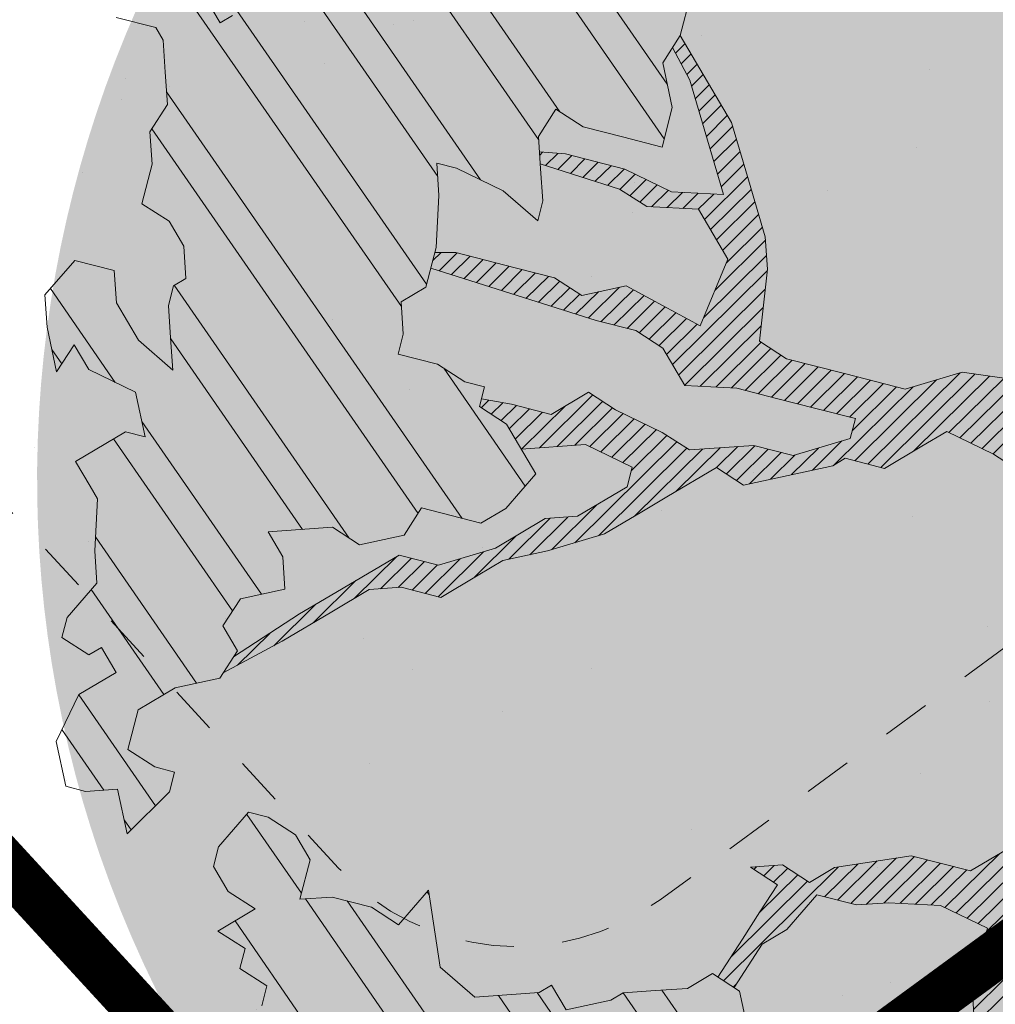
# Model space of a CAD drawing. Units: metres. Extents: x 1408917 to 1409331, y 5218507 to 5218669.
# Drawn here: x 1408960 to 1408962, y 5218644 to 5218646 of the extents above; entities that cross this region are included whole.
import ezdxf

# ---------------------------------------------------------------- set-up
doc = ezdxf.new("R2010")
doc.units = ezdxf.units.M
doc.header["$LTSCALE"] = 2
doc.linetypes.add('CACHE', pattern=[0.375, 0.25, -0.125])
doc.layers.get('0').update_dxf_attribs({"lineweight": 9})
for name, color, linetype, lineweight in [('Compo-arbre', 3, 'Continuous', 9), ('Compo-hachures-herbe', 76, 'Continuous', 35), ('Compo-végétation-hachures-Haie-graminé', 50, 'Continuous', 35), ('Projet-EP-noue', 140, 'Continuous', 9)]:
    doc.layers.add(name, color=color, linetype=linetype, lineweight=lineweight)
doc.layers.add('Compo-arbre-ombre', color=7, linetype='Continuous', lineweight=9, transparency=0.8)
pattern_1 = [(12.61470176485069, (-3966682.664472349, -3665046.544497928), (-0.003466999174631576, 0.01549178949389334), [])]
pattern_2 = [(92.61470176485068, (0, 0), (-0.1427262524124008, -0.006517859872048448), []), (92.61470176485068, (0.04540281712473018, 0.04974805891631159), (-0.1427262524124008, -0.006517859872048448), [])]

# ---------------------------------------------------------------- blocks, each defined once
blk = doc.blocks.new('Arbre2-2016')
at = {"layer": 'Compo-arbre'}
h = blk.add_hatch(dxfattribs=at)
h.set_pattern_fill('ANSI32', color=92, scale=0.015, angle=47.61470176485069, style=0)
h.set_pattern_definition(pattern_2)
edge = h.paths.add_edge_path()
edge.add_line((1.338077866166827, -0.2646649280674183), (1.398191920641807, -0.2463006538042691))
edge.add_line((1.398191920641807, -0.2463006538042691), (1.41859671728173, -0.2269692378346235))
edge.add_line((1.41859671728173, -0.2269692378346235), (1.419700468410269, -0.1872616985807554))
edge.add_line((1.419700468410269, -0.1872616985807554), (1.400941994143182, -0.1471100874356353))
edge.add_line((1.400941994084974, -0.1471100874356353), (1.460507829077073, -0.1485608865501717))
edge.add_line((1.460507829135281, -0.1485608865501717), (1.441749354635363, -0.1084092752886363))
edge.add_line((1.441749354635363, -0.1084092752886363), (1.462154151275286, -0.0890778593189907))
edge.add_line((1.462154151275286, -0.0890778593189907), (1.443401324664705, -0.04888666344288595))
edge.add_line((1.443401324722913, -0.04888666344288595), (1.463806121886705, -0.02955524668743692))
edge.add_line((1.463806121886705, -0.02955524668743692), (1.464905889108309, 0.01015051493357078))
edge.add_line((1.464905889108309, 0.01015051496267461), (1.504609584793911, 0.009145737026642564))
edge.add_line((1.504609584793911, 0.009145736997538734), (1.523917943050151, -0.01115299300238348))
edge.add_line((1.523917943050151, -0.01115299297327965), (1.543224636974742, -0.03148953085712947))
edge.add_line((1.543224636974742, -0.0314895308862333), (1.563621552646623, -0.01215972022566802))
edge.add_line((1.563621552646623, -0.01215972022566802), (1.58512620259728, 0.04687940665223778))
edge.add_line((1.585126202655488, 0.04687940665223778), (1.6049827803364, 0.04639575003000118))
edge.add_line((1.6049827803364, 0.04639575005910501), (1.624831562672739, 0.04591243662923716))
edge.add_line((1.624831562672739, 0.04591243662923716), (1.625929665620902, 0.08558039036631726))
edge.add_line((1.625929665562694, 0.08558039033721343), (1.626477885045574, 0.1053954637148991))
edge.add_line((1.626477885045574, 0.1053954637148991), (1.667289143355561, 0.144096104207506))
edge.add_line((1.667289143355561, 0.144096104207506), (1.628129855598786, 0.1649180763464528))
edge.add_line((1.628129855598786, 0.1649180763464528), (1.629227958314118, 0.2045860301999483))
edge.add_line((1.629227958314118, 0.2045860302290521), (1.62977784230327, 0.22443891137425))
edge.add_line((1.62977784230327, 0.22443891137425), (1.650728625114539, 0.2636233801434855))
edge.add_line((1.650728625114539, 0.2636233801434855), (1.651830711736807, 0.3032931116298414))
edge.add_line((1.651830711736807, 0.3032931116298414), (1.652928814684969, 0.3429610653669215))
edge.add_line((1.652928814626762, 0.3429610653669215), (1.613223454609511, 0.3439280354190259))
edge.add_line((1.613223454667718, 0.3439280353899221), (1.592272671623618, 0.3047435667371019))
edge.add_line((1.592272671623618, 0.3047435667662057), (1.57296597787365, 0.3250801045336402))
edge.add_line((1.57296597787365, 0.3250801045045364), (1.53381050161272, 0.3458999558182541))
edge.add_line((1.53381050161272, 0.3458999558473579), (1.534912588234988, 0.3855696873337138))
edge.add_line((1.534912588234988, 0.3855696873337138), (1.536010691183151, 0.4252376410707939))
edge.add_line((1.536010691183151, 0.4252376410707939), (1.537108793898483, 0.4649055949242893))
edge.add_line((1.537108793898483, 0.4649055949242893), (1.51780599773349, 0.4852419611537471))
edge.add_line((1.51780599773349, 0.4852419611537471), (1.499055404434444, 0.5253951776079475))
edge.add_line((1.499055404434444, 0.5253951776079475), (1.500153507848268, 0.565063132130831))
edge.add_line((1.500153507848268, 0.5650631321017272), (1.54040708682453, 0.583911234641505))
edge.add_line((1.54040708682453, 0.583911234641505), (1.560259766745844, 0.5834277496736604))
edge.add_line((1.560259766745844, 0.5834277497027642), (1.600515010228378, 0.6023136600100543))
edge.add_line((1.600515010228378, 0.6023136600100543), (1.601063229711258, 0.6221287333877399))
edge.add_line((1.60106322965305, 0.6221287333877399), (1.58285853643622, 0.6821330533542778))
edge.add_line((1.58285853643622, 0.6821330533542778), (1.542605043025219, 0.6632868993159491))
edge.add_line((1.542605043083427, 0.6632868993159491), (1.521654173950196, 0.6241004813758764))
edge.add_line((1.521654173950196, 0.6241004813758764), (1.483600784486157, 0.6845900640595346))
edge.add_line((1.483600784544365, 0.6845900640595346), (1.46319432339817, 0.6652208403223767))
edge.add_line((1.463194323339962, 0.6652208403223767), (1.442797321578951, 0.6458890803745589))
edge.add_line((1.442797321578951, 0.6458890803745589), (1.422392524939028, 0.6265576644049133))
edge.add_line((1.422392524939028, 0.6265576644049133), (1.401986063268964, 0.607188439881952))
edge.add_line((1.401986063268964, 0.607188439881952), (1.361732484292702, 0.5883403373421743))
edge.add_line((1.361732484292702, 0.5883403373421743), (1.322027124275451, 0.5893073073942787))
edge.add_line((1.322027124275451, 0.5893073073651749), (1.30272043035086, 0.6096438452490247))
edge.add_line((1.30272043035086, 0.6096438452781285), (1.324228978119322, 0.6686828005016423))
edge.add_line((1.324228978119322, 0.6686828005016423), (1.344625979880334, 0.6880145604494601))
edge.add_line((1.344625979880334, 0.6880145604494601), (1.384887268694115, 0.70686037129542))
edge.add_line((1.384887268635907, 0.70686037129542), (1.365580660451201, 0.7271988575643036))
edge.add_line((1.365580660509409, 0.7271988575643036), (1.325875300317534, 0.7281658277328233))
edge.add_line((1.325875300317534, 0.7281658277328233), (1.307120723635421, 0.7683172673399667))
edge.add_line((1.307120723635421, 0.7683172673399667), (1.307674505384171, 0.7881699768307726))
edge.add_line((1.307674505384171, 0.7881699768307726), (1.288919979575553, 0.8283225851604357))
edge.add_line((1.288919979575553, 0.8283225851604357), (1.290568000971803, 0.8878441999380584))
edge.add_line((1.290568000971803, 0.8878441999380584), (1.329727374817708, 0.867024177086364))
edge.add_line((1.329727374817708, 0.867024177086364), (1.389837497015947, 0.8853878431085604))
edge.add_line((1.389837496957739, 0.8853878431085604), (1.410784416701176, 0.9245732633111174))
edge.add_line((1.410784416701176, 0.9245732633111174), (1.411332601666913, 0.9443875567934583))
edge.add_line((1.411332601666913, 0.9443875567643545), (1.372181057682724, 0.9652080163190249))
edge.add_line((1.372181057740931, 0.9652080163481287), (1.352878295569212, 0.9855451616871278))
edge.add_line((1.352878295569212, 0.9855451616871278), (1.353980313681063, 1.025213334168598))
edge.add_line((1.353980313681063, 1.025213334168598), (1.33357769819861, 1.005842768599337))
edge.add_line((1.333577698256818, 1.005842768570233), (1.313172935610169, 0.9865121317101284))
edge.add_line((1.313172935551961, 0.9865121317392322), (1.272923271273726, 0.9676642471580408))
edge.add_line((1.272923271273726, 0.9676642471580408), (1.272369438651481, 0.9478103689447153))
edge.add_line((1.272369438651481, 0.9478103689156114), (1.213363032366146, 0.9691534615825503))
edge.add_line((1.213363032366146, 0.9691534616116542), (1.193506455150896, 0.9696371190196942))
edge.add_line((1.193506455150896, 0.9696371190196942), (1.174751912462057, 1.009789337736379))
edge.add_line((1.174751912462057, 1.009789337736379), (1.175853930108246, 1.049457509432045))
edge.add_line((1.175853930108246, 1.049457509432045), (1.215563187885095, 1.048490367725549))
edge.add_line((1.215563187885095, 1.048490367725549), (1.236512254850936, 1.087635859218949))
edge.add_line((1.236512254850936, 1.087635859189845), (1.197360727805176, 1.108456708357494))
edge.add_line((1.197360727805176, 1.108456708386598), (1.197910645787601, 1.128310368641337))
edge.add_line((1.197910645729394, 1.128310368641337), (1.179156069047281, 1.16846180824848))
edge.add_line((1.179156069047281, 1.16846180824848), (1.140000644416546, 1.189282828954106))
edge.add_line((1.140000644416546, 1.189282828954106), (1.139450709088237, 1.169428778300585))
edge.add_line((1.139450709030029, 1.169428778271481), (1.11904594638338, 1.150098141411377))
edge.add_line((1.11904594638338, 1.150098141440481), (1.079340586889998, 1.151065112278388))
edge.add_line((1.079340586889998, 1.151065112249285), (1.059485725054515, 1.151587746147356))
edge.add_line((1.059485725054515, 1.15158774617646), (1.020882365570401, 1.192222498427668))
edge.add_line((1.020882365570401, 1.192222498398564), (0.9806249232934761, 1.173375347408523))
edge.add_line((0.9806249232934761, 1.173375347437627), (0.9602201430099058, 1.154044320295156))
edge.add_line((0.9602201430099058, 1.154044320295156), (0.9414656008449356, 1.194196539797645))
edge.add_line((0.9414656008449356, 1.194196539797645), (0.9629723982508267, 1.253195737849978))
edge.add_line((0.9629723982508267, 1.253195737849978), (1.002127822881562, 1.232374717144353))
edge.add_line((1.002127822881562, 1.232374717115249), (1.003779758743008, 1.291896549967873))
edge.add_line((1.003779758743008, 1.291896549996977), (1.024738337655549, 1.331080676243232))
edge.add_line((1.024738337655549, 1.331080676243232), (0.9850290798787, 1.332047817949729))
edge.add_line((0.9850290798787, 1.332047817949729), (0.9657302329288768, 1.352385182033117))
edge.add_line((0.9657302329288768, 1.352385182033117), (0.9464218570939238, 1.372683521750673))
edge.add_line((0.9464218570939238, 1.372683521750673), (0.9254688925431083, 1.33353820179525))
edge.add_line((0.9254688925431083, 1.33353820179525), (0.9249228547997745, 1.313683979603752))
edge.add_line((0.9249228547997745, 1.313683979603752), (0.8846575997159789, 1.294836781407298))
edge.add_line((0.8846575997159789, 1.294836781407298), (0.865358735885934, 1.315173755877709))
edge.add_line((0.865358735885934, 1.315173755877709), (0.82619939585868, 1.33599455795536))
edge.add_line((0.8261993958004723, 1.33599455795536), (0.8273014139123234, 1.375662730436829))
edge.add_line((0.8273014139123234, 1.375662730436829), (0.8879636364728185, 1.413840908569341))
edge.add_line((0.8879636364728185, 1.413840908540237), (0.8692168891867595, 1.453992784064553))
edge.add_line((0.8692168891867595, 1.453992784064553), (0.8295054496703642, 1.454999074584862))
edge.add_line((0.8295054496703642, 1.454999074613966), (0.8289516339283409, 1.435145586013618))
edge.add_line((0.8289516339283409, 1.435145586013618), (0.7892479729345041, 1.43615114372858))
edge.add_line((0.7892479729345041, 1.43615114372858), (0.7688415112644407, 1.416781919205619))
edge.add_line((0.7688415112644407, 1.416781919205619), (0.7484367146245177, 1.397450503235973))
edge.add_line((0.74843671456631, 1.397450503235973), (0.728031917402518, 1.378119086480524))
edge.add_line((0.728031917402518, 1.378119086480524), (0.6877744751255932, 1.359271935490483))
edge.add_line((0.6877744751255932, 1.359271935490483), (0.6287585749961409, 1.380576784472737))
edge.add_line((0.6287585749961409, 1.380576784472737), (0.6293106577796834, 1.400390906300686))
edge.add_line((0.6293106577796834, 1.400390906300686), (0.6304126927717562, 1.440059468395134))
edge.add_line((0.6304126927717562, 1.440059468395134), (0.6706740326336558, 1.458906447847198))
edge.add_line((0.6706740326336558, 1.458906447847198), (0.6910805287626545, 1.478276452265504))
edge.add_line((0.6910805288208621, 1.478276452265504), (0.6717760678585591, 1.498575009825231))
edge.add_line((0.6717760678585591, 1.498575009825231), (0.6530232070800821, 1.53876542670821))
edge.add_line((0.6530232070800821, 1.53876542670821), (0.6133139493032331, 1.539732568414706))
edge.add_line((0.6133139492450255, 1.539732568414706), (0.5741585076758611, 1.560553199507353))
edge.add_line((0.5741585076758611, 1.560553199507353), (0.5537498126942637, 1.541221954406296))
edge.add_line((0.5537498127524714, 1.541221954406296), (0.5333433516062769, 1.521852730669139))
edge.add_line((0.5333433516062769, 1.521852730669139), (0.4941839777603718, 1.542672753520833))
edge.add_line((0.4941839777603718, 1.542672753520833), (0.453926534959578, 1.523825601744988))
edge.add_line((0.453926534959578, 1.523825601744988), (0.4147633149260628, 1.544646965642983))
edge.add_line((0.4147633149260628, 1.544646965642983), (0.3949106350047487, 1.545130450610827))
edge.add_line((0.3949106350047487, 1.545130450610827), (0.3761577737024027, 1.585320866708003))
edge.add_line((0.3761577737024027, 1.585320866708003), (0.3767098738900359, 1.605135378934733))
edge.add_line((0.3767098738900359, 1.605135378934733), (0.3778118915362256, 1.6448035506304))
edge.add_line((0.377811891478018, 1.6448035506304), (0.3386564497342306, 1.665624181839462))
edge.add_line((0.3386564497342306, 1.665624181839462), (0.2989393965546014, 1.666591666738327))
edge.add_line((0.2989393965546014, 1.666591666738327), (0.2994932122966247, 1.686445155338674))
edge.add_line((0.2994932122966247, 1.686445155338674), (0.2603377876658897, 1.7072661760443))
edge.add_line((0.260337787607682, 1.7072661760443), (0.2410310936830911, 1.72760271392815))
edge.add_line((0.2410310936830911, 1.72760271392815), (0.2195186997270184, 1.668565099750936))
edge.add_line((0.2195186997270184, 1.668565099750936), (0.1996638210113133, 1.669087344036029))
edge.add_line((0.1996638210113133, 1.669087344065133), (0.1809131761402796, 1.709239391127426))
edge.add_line((0.1809131761402796, 1.709239391098322), (0.1417499558739337, 1.730060755112731))
edge.add_line((0.1417499558739337, 1.730060755141835), (0.1224471592432792, 1.75039712058549))
edge.add_line((0.1224471592432792, 1.75039712058549), (0.1207874453831437, 1.690876021324016))
edge.add_line((0.1207874453831437, 1.690876021324016), (0.1009347654618296, 1.69135950629186))
edge.add_line((0.1009347654618296, 1.69135950629186), (0.06232534388266231, 1.732033969410054))
edge.add_line((0.06232534388266231, 1.732033969410054), (0.04246876620175044, 1.732517626032291))
edge.add_line((0.04246876614354278, 1.732517626032291), (0.04191495057614247, 1.712664137315528))
edge.add_line((0.04191495063435013, 1.712664137315528), (0.02150625565275277, 1.693332892214471))
edge.add_line((0.02150625565275277, 1.693332892214471), (0.001093697603323562, 1.674002598546735))
edge.add_line((0.001093697603323562, 1.674002598546735), (-0.07777878026524832, 1.695791104151226))
edge.add_line((-0.07777878026524832, 1.695791104151226), (-0.07832699922425945, 1.675976031559344))
edge.add_line((-0.07832699922425945, 1.675976031559344), (-0.05958196801645954, 1.635785178875608))
edge.add_line((-0.05958196801645954, 1.635785178875608), (-0.06013405056717147, 1.615971056931244))
edge.add_line((-0.06013405062537913, 1.615971056931244), (-0.09929337359778856, 1.636792248505458))
edge.add_line((-0.0992933735395809, 1.636792248505458), (-0.1390104262535488, 1.637759734190126))
edge.add_line((-0.1390104262535488, 1.637759734190126), (-0.1792795967338634, 1.618912317365698))
edge.add_line((-0.1792795966756557, 1.618912317394802), (-0.2189949333113645, 1.619918780238891))
edge.add_line((-0.2189949333113645, 1.619918780238891), (-0.1605250195278813, 1.578760878573462))
edge.add_line((-0.1605250195278813, 1.578760878573462), (-0.1412222747602527, 1.558423342835681))
edge.add_line((-0.1412222747602527, 1.558423342806577), (-0.1026150521500995, 1.517787639122048))
edge.add_line((-0.1026150522083071, 1.517787639151152), (-0.0816447460819063, 1.556972029660187))
edge.add_line((-0.0816447460819063, 1.556972029631083), (-0.04137950811116298, 1.575818838330974))
edge.add_line((-0.04137950811116298, 1.575818838330974), (-0.002220134090634929, 1.554998815362865))
edge.add_line((-0.002220134090634929, 1.554998815362865), (0.01818852567532758, 1.574329279899189))
edge.add_line((0.01818852567532758, 1.574329279899189), (0.0590076140798601, 1.613030356978356))
edge.add_line((0.05900761413806777, 1.613030356978356), (0.07942017218749697, 1.632360650646092))
edge.add_line((0.07942017218749697, 1.632360650646092), (0.1185794944614145, 1.61153945840249))
edge.add_line((0.1185794944614145, 1.61153945840249), (0.1367802555761273, 1.551534530078584))
edge.add_line((0.1367802555761273, 1.551534530078584), (0.1764934111707817, 1.550567216717695))
edge.add_line((0.1764934111707817, 1.550567216717695), (0.1974559216615717, 1.589751950535515))
edge.add_line((0.1974559216615717, 1.589751950535515), (0.2178645819514031, 1.609082415857642))
edge.add_line((0.2178645819514031, 1.609082415857642), (0.2570239043999436, 1.588261223497625))
edge.add_line((0.2570239043999436, 1.588261223468521), (0.2559180061072084, 1.54859361292381))
edge.add_line((0.2559180061072084, 1.548593612952914), (0.2344034128328758, 1.489594757307145))
edge.add_line((0.2344034127746681, 1.489594757307145), (0.2531562395598712, 1.449403561314625))
edge.add_line((0.2531562396180789, 1.449403561314625), (0.2934176139971214, 1.468251320662034))
edge.add_line((0.2934176139389137, 1.468251320662034), (0.3325808510854813, 1.447430346260603))
edge.add_line((0.3325808510854813, 1.447430346231499), (0.3314788334392915, 1.407762174535833))
edge.add_line((0.3314788334974992, 1.407762174535833), (0.2906575980451862, 1.369101026049407))
edge.add_line((0.2906575980451862, 1.369101026078511), (0.3287187830866287, 1.308611100086068))
edge.add_line((0.3287187830866287, 1.308611100086068), (0.347467746105508, 1.268420854857482))
edge.add_line((0.347467746105508, 1.268420854828378), (0.3458136283298927, 1.208938170905981))
edge.add_line((0.3458136283298927, 1.208938170935085), (0.3049945403910215, 1.17023709464172))
edge.add_line((0.3049945403910215, 1.17023709464172), (0.3441539144115495, 1.149417071673611))
edge.add_line((0.3441539144115495, 1.149417071673611), (0.4020677793743062, 1.088443660713324))
edge.add_line((0.4020677793743062, 1.088443660713324), (0.4605337955728146, 1.047285930585872))
edge.add_line((0.4605337955728146, 1.047285930556768), (0.4985950320116217, 0.9867971740726489))
edge.add_line((0.4985950320116217, 0.9867971741017527), (0.4588796777971993, 0.987803246663475))
edge.add_line((0.4588796777971993, 0.987803246663475), (0.3976519291028353, 0.9297717042621798))
edge.add_line((0.3976519291028353, 0.9297717042621798), (0.437367283782919, 0.928765632486261))
edge.add_line((0.4373672838411267, 0.928765632486261), (0.4759784037452164, 0.8881297563615362))
edge.add_line((0.4759784036870087, 0.8881297563615362), (0.514031827842814, 0.8276409534568074))
edge.add_line((0.514031827842814, 0.8276409534568074), (0.5537471306598718, 0.8266337113867621))
edge.add_line((0.5537471306598718, 0.8266337113576583), (0.5520930128842565, 0.7671510274352613))
edge.add_line((0.5520930128842565, 0.7671510274643651), (0.6116610817117589, 0.7656622497137278))
edge.add_line((0.6116610816535513, 0.7656622496846239), (0.630411760517859, 0.7255109817318726))
edge.add_line((0.6304117605760666, 0.7255109817609764), (0.6293096739537987, 0.6858412502746205))
edge.add_line((0.6293096739537987, 0.6858412502455167), (0.6695749466163079, 0.7046888387243371))
edge.add_line((0.6695749466163079, 0.7046888387243371), (0.7098363211699734, 0.7235365979553308))
edge.add_line((0.7098363211699734, 0.7235365979553308), (0.7285908983759555, 0.6833851591339908))
edge.add_line((0.7285908983759555, 0.6833851591339908), (0.727487147247416, 0.6436776198801226))
edge.add_line((0.727487147247416, 0.6436776198801226), (0.7065302333068075, 0.6045313021871834))
edge.add_line((0.7065302333650152, 0.6045313021871834), (0.7258369272896061, 0.5841947643033336))
edge.add_line((0.7258369272896061, 0.5841947643033336), (0.7649924033177058, 0.5633749131060313))
edge.add_line((0.7649924033177058, 0.5633749131060313), (0.8052575901239152, 0.5822205521811838))
edge.add_line((0.8052575901239152, 0.5822205521811838), (0.8449707450200776, 0.5812532381509072))
edge.add_line((0.8449707450200776, 0.5812532381509072), (0.9039866965468946, 0.5599495586769763))
edge.add_line((0.9039866965468946, 0.5599495586769763), (0.9436942039611722, 0.5589426597992997))
edge.add_line((0.9436942039611722, 0.5589426597992997), (0.9828496799892719, 0.5381228086019973))
edge.add_line((0.9828496800474795, 0.5381228086019973), (0.9613467806340168, 0.4791234387788563))
edge.add_line((0.9613467806340168, 0.4791234387788563), (0.9409364212043556, 0.4597543859102871))
edge.add_line((0.940936421146148, 0.4597543859102871), (0.939286201188338, 0.400271530333498))
edge.add_line((0.939286201188338, 0.400271530333498), (0.9183275368851582, 0.3610854554693788))
edge.add_line((0.9183275368851582, 0.3610854554693788), (0.8968229723251397, 0.3020482772093374))
edge.add_line((0.8968229722669321, 0.3020482772093374), (0.9155736518297317, 0.2618970099259741))
edge.add_line((0.9155736518879394, 0.2618970099259741), (0.9552850567125688, 0.2608899396267361))
edge.add_line((0.9552850567125688, 0.2608899396267361), (0.9944444307330969, 0.2400699166586264))
edge.add_line((0.9944444307330969, 0.2400699166586264), (1.033605469085273, 0.2192877015744443))
edge.add_line((1.033605469085273, 0.2192877015744443), (1.053460296228991, 0.218764287897443))
edge.add_line((1.053460296228991, 0.218764287897443), (1.112476247988639, 0.1974606083070967))
edge.add_line((1.112476247930431, 0.1974606082779928), (1.111374247397293, 0.1577928260788894))
edge.add_line((1.111374247397293, 0.1577928260788894), (1.131230825078205, 0.1573091694566529))
edge.add_line((1.131230825136413, 0.1573091694857567), (1.170390112893188, 0.1364871973468098))
edge.add_line((1.170390112893188, 0.136487197317706), (1.209549486739093, 0.1156671744660116))
edge.add_line((1.209549486739093, 0.1156671744951154), (1.227750196805687, 0.05566107756510519))
edge.add_line((1.227750196747479, 0.05566107753600136), (1.185292616239281, -0.04252259018778659))
edge.add_line((1.185292616239281, -0.04252259018778659), (1.24540667071426, -0.02415831592463746))
edge.add_line((1.24540667071426, -0.02415831592463746), (1.26415949732484, -0.06434951180074222))
edge.add_line((1.26415949732484, -0.06434951180074222), (1.283463957937897, -0.08464807026268772))
edge.add_line((1.283463957937897, -0.08464807026268772), (1.302770651687865, -0.1049846080301222))
edge.add_line((1.302770651687865, -0.1049846080301222), (1.341929940143132, -0.125806579499681))
edge.add_line((1.341929940143132, -0.125806579499681), (1.30112257941812, -0.1645073915302646))
edge.add_line((1.30112257941812, -0.1645073915302646), (1.300020578419321, -0.2041751745151714))
edge.add_line((1.300020578419321, -0.2041751745151714), (1.318773405029901, -0.2443663703912762))
h = blk.add_hatch(dxfattribs=at)
h.set_pattern_fill('ANSI31', color=44, scale=0.005, angle=-32.38529823514931, style=0)
h.set_pattern_definition(pattern_1)
h.paths.add_polyline_path([(0.727487147247416, 0.6436776198801226), (0.7065302333650152, 0.6045313021871834), (0.7258369272896061, 0.5841947643033336), (0.7308701611910919, 0.5815184801298301), (0.7048744512577514, 0.5450108103808589), (0.681475550154687, 0.523312611459346), (0.644202717914709, 0.506793998950684), (0.6232401553280624, 0.4676080949551533), (0.5620163042768809, 0.4095763810449853), (0.6000814731670516, 0.3490882326562996), (0.6559499016585733, 0.309758332861179), (0.6977068292181912, 0.287109700567612), (0.7363162332186448, 0.2464348471670519), (0.796435850250532, 0.26483675844554), (0.8361512384582284, 0.2638314649933591), (0.9006120166014853, 0.293934709142718), (0.9118220019009868, 0.2699106155026811), (0.7749312856905135, 0.2057995801854986), (0.7936818797462593, 0.165646363236533), (0.7545208402299295, 0.1864285790774147), (0.7357641164418283, 0.2266199462295617), (0.6960548586649793, 0.2275870879360582), (0.597871823745777, 0.2697130828577201), (0.5399539749342921, 0.3306847161851465), (0.4423209095695029, 0.3926655407825592), (0.4632833856013576, 0.4318494946759301), (0.5228570164618986, 0.4303983531839322), (0.5631183910737718, 0.449246112385822), (0.5840808670474189, 0.4884300663082968), (0.6055971246534, 0.5474667298379927), (0.6458584994981038, 0.5663144899712051)])
h = blk.add_hatch(dxfattribs=at)
h.set_pattern_fill('ANSI31', color=44, scale=0.005, angle=-32.38529823514931, style=0)
h.set_pattern_definition(pattern_1)
h.paths.add_polyline_path([(0.4202602445585626, 0.3138116838357519), (0.4803820967646288, 0.3321756156050242), (0.5399539766223143, 0.3306847162433542), (0.4423209101515795, 0.3926655404042094), (0.3833010578383664, 0.4139693933951776), (0.3373976143049049, 0.4614090746739521), (0.3242773131206604, 0.4352734146935973), (0.2829061426310773, 0.3767582164558689), (0.2415333068203154, 0.3182052087626062), (0.2205708307884606, 0.2790212548401314), (0.1604411842855598, 0.2606576666706815), (0.1201702643157887, 0.2417704931989419), (0.07879129912191729, 0.1832556388229705), (0.03852046506665374, 0.1643704147840026), (-0.002854603706396119, 0.1058553874148629), (0.1356096961973208, 0.0825766751198671), (0.1764322454547482, 0.1212764195637419), (0.1979485906050513, 0.1803150347381006), (0.2189149634651812, 0.2194988154345765), (0.2597340168869096, 0.2581991118325959), (0.3391664575757432, 0.2562263328121617), (0.3794372928533676, 0.2751115583063211)])
h = blk.add_hatch(dxfattribs=at)
h.set_pattern_fill('ANSI31', color=44, scale=0.005, angle=-32.38529823514931, style=0)
h.set_pattern_definition(pattern_1)
h.paths.add_polyline_path([(0.3645270289126756, -0.2605822694191602), (0.4434150643502335, -0.2823722410126948), (0.4820244702715399, -0.3230470956938234), (0.5603588054510737, -0.36468782565737), (0.5791171951424303, -0.4048413837032285), (0.617176715386563, -0.4653691162117184), (0.635935191690919, -0.5055207297433526), (0.6955088199321153, -0.5069718728651651), (0.7341221148818704, -0.547646886977077), (0.7652174584655995, -0.5761256814463422), (0.7732853940543691, -0.5684670917859194), (0.7545325671527507, -0.5282758968120334), (0.7556345685007955, -0.4886081129249078), (0.6773042130954536, -0.446965602709156), (0.6392429418484653, -0.3864776270226002), (0.6596494898404899, -0.3671064533579056), (0.7390818464192535, -0.3690811807051659), (0.7782451165113571, -0.3899013742217221), (0.8576753260423402, -0.391836172976241), (0.9365555642144727, -0.4136258012900953), (0.9751649704268175, -0.4543006538757481), (1.034734701956154, -0.455751624935715), (1.094308332816695, -0.4572027664568168), (1.134015934876629, -0.4582077104302016), (1.242298089651854, -0.4564131240646248), (1.266008994236586, -0.4453132197546665), (1.174282848180269, -0.4393223222165261), (1.094856552299575, -0.4373876930791312), (1.035288567698558, -0.4358969659539298), (0.9961236344971667, -0.4151145810780008), (0.9575102452510009, -0.3744415044371863), (0.8979408017913784, -0.372990360937024), (0.8582291058702367, -0.3719834644458615), (0.7992053737835931, -0.3506794457085789), (0.7203251194879385, -0.3288898115448546), (0.6607514908392886, -0.3274386703729988), (0.6210344376596595, -0.3264711854741336), (0.541601996446957, -0.3244984072395027), (0.5228514024494189, -0.2843451914546904), (0.4638276555780294, -0.2630411677406528), (0.4048000068142983, -0.2417369719647695), (0.3849395352737019, -0.2412531461910703), (0.3463301326702322, -0.200578291451734), (0.2867491734069745, -0.1991270180320726), (0.2470295054810094, -0.1981193939160448), (0.2089682307997691, -0.1376314149698601), (0.1902098440770033, -0.0974778565747556), (0.1907636264078292, -0.07762514746229954), (0.1317359797977815, -0.0563209530542963), (0.03358475245488535, -0.076726059591806), (0.08870337907876547, -0.1743962286151373), (0.1857922095078948, -0.2561903504707743), (0.2646803288808997, -0.2779783714091764), (0.3226003262535642, -0.3389899343188745), (0.3805258840294528, -0.3999638598930915), (0.3992787112221095, -0.440155056147546), (0.3374932836596827, -0.5180391357158669), (0.3165290580801638, -0.5572628451214996), (0.2944567846571999, -0.6361142404081193), (0.2723905574385981, -0.7150057346030962), (0.2685222698929692, -0.8539046202664622), (0.2863254306577119, -0.8455721026572292), (0.2900413811877343, -0.7948647145409495), (0.3341798835173222, -0.6371218250011452), (0.3926593084325987, -0.6782410946494792), (0.4307188279782395, -0.7387688256154661), (0.4886404878199073, -0.799742578342034), (0.5174543319591294, -0.8211211358308219), (0.525221455886026, -0.8065862123208944), (0.4511330872629742, -0.7193999489996941), (0.4323763614958125, -0.6792085783841912), (0.3738969358238364, -0.6380893104529832), (0.3761065852451111, -0.5587141606544037), (0.4572043550871285, -0.5011270335695599), (0.5140222649644102, -0.6018083273544335), (0.5730460114865537, -0.6231123497587987), (0.5917988394359099, -0.6633035465080184), (0.6304177883286002, -0.7039389842708488), (0.6883377838968272, -0.7649505449104481), (0.7114891432430568, -0.7798335249996171), (0.7126030853106613, -0.7805496293464103), (0.7287927465951043, -0.7652003095596456), (0.5741519188014763, -0.5834447493422203), (0.5355347106088857, -0.5427695427375738), (0.5167818832998137, -0.5025783475308572), (0.5184376662219847, -0.4430578540365104), (0.4599621349917697, -0.401938755606011), (0.421344938149673, -0.3612635628256839), (0.382735533858181, -0.3205887103273426), (0.34412048144452, -0.2799534423271552)])
h = blk.add_hatch(dxfattribs=at)
h.set_pattern_fill('ANSI32', color=92, scale=0.015, angle=47.61470176485069, style=0)
h.set_pattern_definition(pattern_2)
h.paths.add_polyline_path([(1.137909158933439, -1.034094970341016), (1.198032673317471, -1.015693231502723), (1.218991251764351, -0.9765091060422719), (1.240495902238877, -0.9174699783785627), (1.200232777264432, -0.9363574947807365), (1.201332630575166, -0.8966497838724763), (1.16327534282766, -0.8361600303202295), (1.184779907445886, -0.777122852060188), (1.204086601137647, -0.7974593898276225), (1.283512912152332, -0.7993940164329842), (1.28461491268547, -0.7597262342338809), (1.285164882239883, -0.7398714045872339), (1.32652602430619, -0.6813178828039099), (1.34748460275307, -0.6421337573725623), (1.407600407765244, -0.6237297260255446), (1.428001307169438, -0.6043981376157035), (1.409248394469728, -0.5642088910268512), (1.389395714373791, -0.5637254059425914), (1.390493903352876, -0.5240555029182588), (1.450059738868845, -0.5255063012469918), (1.510723677100145, -0.4872891457222295), (1.532226576688231, -0.4282897760155038), (1.512919882996471, -0.4079532382480693), (1.473764492824671, -0.3871314376470991), (1.495265159625092, -0.3280940877326657), (1.415298425054175, -0.3459748769115549), (1.394891963384111, -0.3653441014345162), (1.414198657308702, -0.385680639318366), (1.432949250607749, -0.4258338557725665), (1.39214189005736, -0.4645346679195654), (1.33257605506526, -0.4630838688050289), (1.273560188929082, -0.4417782407132336), (1.233298814550039, -0.4606260000606426), (1.232198961239305, -0.5003337109980066), (1.191933689042457, -0.5191812986619198), (1.132917822906279, -0.4978756705701244), (1.111963056711943, -0.537061916186417), (1.110859391206873, -0.576767506938836), (1.071696119717785, -0.5559473125782688), (1.032532848112282, -0.5351271180430786), (1.013776123683897, -0.4949357505125818), (0.9547602580133798, -0.473630121634983), (0.9144932355121682, -0.49251746649918), (0.8565732394782799, -0.4315059044625968), (0.8168600838836255, -0.4305385911017083), (0.7567365694995942, -0.448940329940001), (0.754532567967658, -0.5282758951240112), (0.7732853945782381, -0.5684670910001159), (0.7528788475175361, -0.5878382641700455), (0.7721833940451006, -0.6081348731992193), (0.7909362208303037, -0.6483260691917394), (0.8295512728365111, -0.6889613369590961), (0.8091447257758091, -0.7083325101290256), (0.7881822497439543, -0.7475164640515004), (0.7484651965643252, -0.7465489791526352), (0.7076461426187279, -0.7852492763073542), (0.6662732217665734, -0.8438042317453665), (0.6453089951975244, -0.883027942722606), (0.6260062845977927, -0.8626896279916991), (0.5879372181226472, -0.8022013080941406), (0.5697382591171163, -0.7421554532944583), (0.5493239164790111, -0.7615262831265), (0.5283614399814951, -0.8007102378347781), (0.5074011116959127, -0.8399341197097101), (0.4671241458128179, -0.8587811933126659), (0.4483735525137718, -0.8186279768875693), (0.4097523692618097, -0.7779545578983971), (0.3711390671525123, -0.7372795337456637), (0.330314365084746, -0.7760194164462746), (0.3087942098937901, -0.8350559084379938), (0.2685250399373444, -0.8539033244766188), (0.2276964402263957, -0.892643035639253), (0.2464549151919755, -0.932794646114985), (0.2850682173012729, -0.9734696702968222), (0.3225834161713692, -1.053812649088854), (0.3816149585037465, -1.075117014947523), (0.4207820423617932, -1.09593932960945), (0.4809155854019309, -1.077575913385431), (0.5002222793847295, -1.097912451269281), (0.4792598033528748, -1.137096405191755), (0.4577434594831402, -1.196135017892288), (0.4174687276100713, -1.215020070305968), (0.3771939094732488, -1.233907071861381), (0.3573351843953105, -1.233383486384469), (0.3385767096043537, -1.193231876025152), (0.3181663501164849, -1.212600928893721), (0.2971998909343938, -1.251786659808772), (0.2569251584210406, -1.270671712862736), (0.2171964120208258, -1.269703713088006), (0.1984435854102458, -1.229512517211901), (0.1592686205841574, -1.208691807859054), (0.1394120433689068, -1.208208150451014), (0.1184400213970775, -1.247431518235885), (0.07816703942091863, -1.266276814235084), (0.07982282146997477, -1.20675632242876), (0.0605123155256706, -1.186417664505484), (0.01968538067023928, -1.225119566998387), (-0.02115092887822811, -1.263856986467204), (-0.04211905303225194, -1.303080525906466), (-0.02336057829950278, -1.343232136265783), (-0.0443287024535266, -1.382455675705046), (-0.06529507607035612, -1.421639458089544), (-0.06584894344257464, -1.441494116081799), (-0.00570760476682608, -1.423131043195667), (0.01360465124901111, -1.443429944849981), (0.01305086996592308, -1.463282653554984), (0.03401334599777783, -1.424098699632509), (0.0936025673728409, -1.425550528440567), (0.132781430307773, -1.446371408545588), (0.1118110728422153, -1.485556968562946), (0.1316754461005303, -1.486040968493967), (0.1713986297110068, -1.487046605138516), (0.1923667539232383, -1.447823065699254), (0.2320877049206729, -1.448790722252511), (0.2729162184842835, -1.410052960377129), (0.2927789272945347, -1.410574768075662), (0.3330536593422266, -1.391689715807502), (0.3540217835544581, -1.352466176368239), (0.3937427345518927, -1.353433832921496), (0.4334658325389, -1.354441418067495), (0.474290534664874, -1.315701535366884), (0.4952569084563265, -1.276517753098801), (0.5553883042740608, -1.258114408165625), (0.5537363342447179, -1.317637020011375), (0.572489160331429, -1.357828216673283), (0.6133177600423778, -1.319088505510649), (0.6138659794670502, -1.299273432132964), (0.6342763384310501, -1.279904380050198), (0.6546906810691553, -1.260533550218156), (0.7153702102806392, -1.222317081194547), (0.7755015205331119, -1.203915684762819), (0.7953619960318292, -1.204399513039448), (0.7948121121008853, -1.224252394184646), (0.7931562439626987, -1.283774835278223), (0.7920564766828875, -1.32348059689923), (0.8521838886518935, -1.305079029598915), (0.9123135346309255, -1.286715441051115), (0.8736924369442249, -1.246040073589597), (0.8742462179944823, -1.22618736476818), (0.8952047969070236, -1.187003238521925), (0.9161672729388783, -1.14781928459945), (0.9564342954982976, -1.128931939706149), (0.9773967714719447, -1.089747985812778), (1.018213678195139, -1.051007759890695), (0.9994552032295587, -1.010856149414963), (1.000558954299891, -0.9711486101610944), (1.021517532572148, -0.9319644845842276), (1.041378008070865, -0.9324483128608563), (1.061784469682721, -0.913079088337895), (1.0827431339859, -0.8738930134737757), (1.10370171243278, -0.8347088880133242), (1.12190631956048, -0.8947151572671146), (1.120254435096399, -0.9542358206114159), (1.099299668552817, -0.9934220671299272)])
at = {"layer": 'Compo-arbre-ombre', "linetype": 'Continuous'}
h = blk.add_hatch(color=7, dxfattribs=at)
h.dxf.hatch_style = 1
edge = h.paths.add_edge_path()
edge.add_ellipse((-0.2680299742573418, 0.2458574298927255), major_axis=(1.510609598769277, -1.178624877272485), ratio=0.8301303405072087, start_angle=0, end_angle=360)
h = blk.add_hatch(color=7, dxfattribs=at)
h.dxf.hatch_style = 1
edge = h.paths.add_edge_path()
edge.add_arc((-0.006751731634608404, 0.03717637977149468), 1.590354419016656, 0, 360)
at = {"layer": 'Compo-arbre', "color": 7, "linetype": 'Continuous'}
for p, q in [((1.318773405029901, -0.2443663703912762, 10.1521781082171), (1.338077866166827, -0.2646649280674183, 10.1521781082171)), ((0.7288006901945892, -0.7652096456610025, 10.1521781082171), (0.5741519101285348, -0.5834447383118686, 10.1521781082171)), ((0.7114891432430568, -0.7798335249996171, 10.1521781082171), (0.6883377843624885, -0.7649505463365358, 10.1521781082171)), ((0.2863243208122412, -0.8455872456421503, 10.1521781082171), (0.2900413831085871, -0.7948647124454737, 10.1521781082171))]:
    blk.add_line(p, q, dxfattribs=at)
at = {"layer": 'Compo-arbre', "color": 7, "linetype": 'Continuous', "elevation": 10.1521781082171, "flags": 128}
for points in [[(1.338077866166827, -0.2646649280674183), (1.398191920641807, -0.2463006538042691), (1.41859671728173, -0.2269692378346235), (1.419700468410269, -0.1872616985807554), (1.400941994084974, -0.1471100874356353), (1.460507829135281, -0.1485608865501717), (1.441749354635363, -0.1084092752886363), (1.462154151275286, -0.0890778593189907), (1.443401324722913, -0.04888666344288595), (1.463806121886705, -0.02955524668743692)], [(0.9183275368851582, 0.3610854554693788), (0.8968229722669321, 0.3020482772093374), (0.9155736518879394, 0.2618970099259741), (0.9552850567125688, 0.2608899396267361), (0.9944444307330969, 0.2400699166586264), (1.033605469085273, 0.2192877015744443), (1.053460296228991, 0.218764287897443), (1.112476247930431, 0.1974606082779928), (1.111374247397293, 0.1577928260788894), (1.131230825136413, 0.1573091694857567), (1.170390112893188, 0.136487197317706), (1.209549486739093, 0.1156671744951154), (1.227750196747479, 0.05566107753600136), (1.185292616239281, -0.04252259018778659), (1.24540667071426, -0.02415831592463746), (1.26415949732484, -0.06434951180074222), (1.283463957937897, -0.08464807026268772), (1.302770651687865, -0.1049846080301222), (1.341929940143132, -0.125806579499681), (1.30112257941812, -0.1645073915302646), (1.300020578419321, -0.2041751745151714), (1.318773405029901, -0.2443663703912762)], [(0.9005706388708177, 0.2940328947855733), (0.8361512384582284, 0.2638314649933591), (0.796435850250532, 0.26483675844554), (0.7363162332186448, 0.2464348471670519), (0.6977068292181912, 0.287109700567612), (0.6585474553722861, 0.3079297234193064), (0.6000814731670516, 0.3490882326562996), (0.5620163042768809, 0.4095763810449853), (0.5824249992002706, 0.4289076261169384), (0.6232401553280624, 0.4676080949551533), (0.6442027174490477, 0.5067939981648806), (0.681475550154687, 0.523312611459346), (0.7048744512577514, 0.5450108103808589), (0.7308660049312721, 0.5815126430655937)], [(1.174282862790392, -0.4393223204702963), (1.266007966231086, -0.445313152204676), (1.174282862790392, -0.4393223204702963), (1.094856552299575, -0.4373876930791312), (1.035288569561203, -0.4358969660412413), (0.9961236331001828, -0.4151145802048859), (0.9575102454256239, -0.3744415045536016), (0.8979405126739266, -0.3729905337846731), (0.8582291071508052, -0.3719834641548232), (0.7992053605122464, -0.3506794405863047), (0.7203251212341684, -0.3288898126508002), (0.6607514908392886, -0.3274386703729988), (0.6210344376596595, -0.3264711854741336), (0.5416019960395033, -0.3244984069775683), (0.5228514022165882, -0.2843451913091712), (0.4638276555780294, -0.2630411677406528), (0.4048000108888345, -0.241736973419961), (0.3849395353901173, -0.2412531451433324), (0.3463301308657947, -0.2005782925285757), (0.2867487046024735, -0.1991268078151052), (0.2470295041422332, -0.1981193942070831), (0.2089682330698679, -0.1376314175018933), (0.1902098443680416, -0.09747785785532415)], [(0.4803820943781147, 0.3321756149065322), (0.5399539749342921, 0.3306847161851465), (0.597871823745777, 0.2697130828577201), (0.6960548586649793, 0.2275870879360582), (0.7357641164418283, 0.2266199462295617), (0.7545208408120061, 0.1864285786990649), (0.7936818791641826, 0.1656463636148828), (0.7749312856905135, 0.2057995801854986), (0.8151925746789175, 0.2246453909150432), (0.8554556995951543, 0.243532907317217), (0.9118220019009868, 0.2699106155026811)], [(0.08870338024291868, -0.1743962293718369), (0.1857922100317637, -0.2561903496849709), (0.2646803302196759, -0.2779783722822913), (0.3226003262535642, -0.3389899343188745), (0.3805258844369064, -0.3999638601259221), (0.3992787112221095, -0.440155056147546), (0.3374932831940214, -0.5180391365016703), (0.3165290570906336, -0.5572628466931064), (0.2944567846571999, -0.6361142404081193), (0.2723905574968057, -0.7150057335844622), (0.2685222696019309, -0.8539046211686809)], [(0.7652083304566304, -0.5761173211673167), (0.7341221229145276, -0.5476468964940295), (0.6955088208052302, -0.5069718723412961), (0.6359351904103505, -0.5055207300343909), (0.6171767154447707, -0.4653691195586589), (0.5791171949095997, -0.4048413857987043), (0.5603588060331504, -0.364687826006616), (0.4820244675357799, -0.3230470939475936), (0.4434150630696649, -0.2823722413037331), (0.3645270289126756, -0.2605822694191602), (0.3441204816773507, -0.2799534424435706), (0.382735533858181, -0.3205887103273426), (0.421344938149673, -0.3612635628256839), (0.4599621380185681, -0.4019387586619132), (0.5184376656981158, -0.4430578548223139), (0.516781883590852, -0.5025783466286384), (0.5355347102014321, -0.5427695425047432), (0.5741519101285348, -0.5834447383118686), (0.7288006901945892, -0.7652096456610025)], [(0.7755015205331119, -1.203915684762819), (0.7953619960318292, -1.204399513039448), (0.7948121121008853, -1.224252394184646)], [(0.9123135346309255, -1.286715441051115), (0.8736924369442249, -1.246040073589597), (0.8742462179944823, -1.22618736476818), (0.8952047969070236, -1.187003238521925), (0.9161672729388783, -1.14781928459945), (0.9564342954982976, -1.128931939706149), (0.9773967714719447, -1.089747985812778), (1.018213678195139, -1.051007759890695), (0.9994552032295587, -1.010856149414963), (1.000558954299891, -0.9711486101610944), (1.021517532572148, -0.9319644845842276), (1.041378008070865, -0.9324483128608563), (1.061784469682721, -0.913079088337895), (1.0827431339859, -0.8738930134737757), (1.10370171243278, -0.8347088880133242), (1.12190631956048, -0.8947151572671146), (1.120254435096399, -0.9542358206114159), (1.099299668552817, -0.9934220671299272), (1.137909158933439, -1.034094970341016), (1.198032673317471, -1.015693231502723), (1.218991251764351, -0.9765091060422719), (1.240495902238877, -0.9174699783785627), (1.200232777264432, -0.9363574947807365), (1.201332630575166, -0.8966497838724763), (1.16327534282766, -0.8361600303202295), (1.184779907445886, -0.777122852060188), (1.204086601137647, -0.7974593898276225), (1.283512912152332, -0.7993940164329842), (1.28461491268547, -0.7597262342338809), (1.285164882239883, -0.7398714045872339), (1.32652602430619, -0.6813178828039099), (1.34748460275307, -0.6421337573725623), (1.407600407765244, -0.6237297260255446), (1.428001307169438, -0.6043981376157035), (1.409248394469728, -0.5642088910268512), (1.389395714373791, -0.5637254059425914), (1.390493903352876, -0.5240555029182588), (1.450059738868845, -0.5255063012469918), (1.510723677100145, -0.4872891457222295), (1.532226576688231, -0.4282897760155038), (1.512919882996471, -0.4079532382480693), (1.473764492824671, -0.3871314376470991), (1.495265159625092, -0.3280940877326657), (1.415298425054175, -0.3459748769115549), (1.394891963384111, -0.3653441014345162), (1.414198657308702, -0.385680639318366), (1.432949250607749, -0.4258338557725665), (1.39214189005736, -0.4645346679195654), (1.33257605506526, -0.4630838688050289), (1.273560188929082, -0.4417782407132336), (1.233298814550039, -0.4606260000606426), (1.232198961239305, -0.5003337109980066), (1.191933689042457, -0.5191812986619198), (1.132917822906279, -0.4978756705701244), (1.111963056711943, -0.537061916186417), (1.110859391206873, -0.576767506938836), (1.071696119717785, -0.5559473125782688), (1.032532848112282, -0.5351271180430786), (1.013776123683897, -0.4949357505125818), (0.9547602580133798, -0.473630121634983), (0.9144932355121682, -0.49251746649918), (0.8565732394782799, -0.4315059044625968), (0.8168600838836255, -0.4305385911017083), (0.7567365694995942, -0.448940329940001), (0.754532567967658, -0.5282758951240112), (0.7732853945782381, -0.5684670910001159), (0.7528788475175361, -0.5878382641700455), (0.7721833940451006, -0.6081348731992193), (0.7909362208303037, -0.6483260691917394), (0.8295512728365111, -0.6889613369590961), (0.8091447257758091, -0.7083325101290256), (0.7881822497439543, -0.7475164640515004), (0.7484651965643252, -0.7465489791526352), (0.7076461426187279, -0.7852492763073542), (0.6662732217665734, -0.8438042317453665), (0.6453089951975244, -0.883027942722606), (0.6260062845977927, -0.8626896279916991), (0.5879372181226472, -0.8022013080941406), (0.5697382591171163, -0.7421554532944583), (0.5493239164790111, -0.7615262831265), (0.5283614399814951, -0.8007102378347781), (0.5074011116959127, -0.8399341197097101), (0.4671241458128179, -0.8587811933126659), (0.4483735525137718, -0.8186279768875693), (0.4097523692618097, -0.7779545578983971), (0.3711390671525123, -0.7372795337456637), (0.330314365084746, -0.7760194164462746), (0.3087942098937901, -0.8350559084379938), (0.2685250399373444, -0.8539033244766188), (0.2276964402263957, -0.892643035639253)], [(1.242290684880686, -0.4564132469992046), (1.134015926320103, -0.4582077160472409), (1.094308332816695, -0.4572027664568168), (1.034734701956154, -0.455751624935715), (0.975164969146249, -0.4543006541667864), (0.9365555647965493, -0.4136258016684451), (0.8576753260423402, -0.391836172976241), (0.7782451172680567, -0.3899013747164872), (0.7390818456043462, -0.3690811802104008), (0.6596494898404899, -0.3671064533579056), (0.6392429425469572, -0.386477626382316), (0.6773042136775302, -0.4469656030875058), (0.7556345685007955, -0.4886081129249078)], [(0.7126030853106613, -0.7805496293464103), (0.6883377843624885, -0.7649505463365358), (0.6304177883286002, -0.7039389842708488), (0.5917988380971337, -0.6633035456349035), (0.5730460113119307, -0.6231123496423834), (0.5140222643241259, -0.6018083269760837), (0.4572043549125056, -0.5011270334531446), (0.3761065852451111, -0.5587141606544037), (0.3738969358238364, -0.6380893104529832), (0.4323763613211895, -0.6792085782677759), (0.4511330856913673, -0.7193999457982727), (0.5252206941223676, -0.8065853155445666)], [(0.517457425347061, -0.8211234320357335), (0.4886404895079295, -0.7997425804957174), (0.4307188291423927, -0.7387688263430618), (0.3926593081415604, -0.6782410933689107), (0.3341798826442073, -0.637121825554118), (0.2900413831085871, -0.7948647124454737), (0.2863243208122412, -0.8455872456421503)]]:
    blk.add_lwpolyline(points, dxfattribs=at)
blk = doc.blocks.new('Arbre 6')
at = {"layer": 'Compo-arbre-ombre'}
h = blk.add_hatch(color=256, dxfattribs=at)
h.dxf.hatch_style = 1
edge = h.paths.add_edge_path()
edge.add_ellipse((0.1064876280725002, 0.2527632731944323), major_axis=(-1.903938438340646, -2.365398162841732), ratio=0.8247963859111981, start_angle=0, end_angle=360)
blk.add_ellipse((0.1064876280725002, 0.2527632731944323), major_axis=(-1.904599988272004, -2.366220053382282), ratio=0.8252393973497706, dxfattribs=at)

msp = doc.modelspace()

# ---------------------------------------------------------------- hatches: boundary and pattern name
at = {"layer": 'Compo-hachures-herbe'}
h = msp.add_hatch(dxfattribs=at)
h.set_pattern_fill('AR-SAND', color=256, scale=0.016, angle=57.96126)
h.set_pattern_definition([(95.46126, (1408891.973031, 5218574.253751), (-0.6773736948528181, 0.3937068380847878), [0, -0.617728, 0, -0.69088, 0, -0.6604]), (65.46126000000001, (1408891.973031, 5218574.253751), (-0.5906822960128812, 1.218122533577896), [0, -0.333248, 0, -0.556768, 0, -0.21336]), (25.46126000000001, (1408891.707852632, 5218573.830014704), (0.6694356276638828, 1.074045477775994), [0, -0.2032, 0, -0.73152, 0, -0.95504]), (15.46126, (1408891.707852632, 5218573.830014704), (0.3457378153859345, 1.224833934690316), [0, -0.1016, 0, -0.479552, 0, -0.54864])])
edge = h.paths.add_edge_path()
edge.add_line((1408963.711610021, 5218650.116166156), (1408961.011684164, 5218653.486224508))
edge.add_line((1408961.011684164, 5218653.486224508), (1408955.501071786, 5218650.998798898))
edge.add_arc((1408953.381727169, 5218646.388137152), 5.074428376147552, -11.907604365827012, 65.31356980031882, ccw=False)
edge.add_arc((1408961.716248306, 5218644.111672812), 3.586586874149144, 159.953208121133, 240.7183952058485)
edge.add_line((1408959.962039905, 5218640.983357244), (1408961.853600113, 5218641.814917643))
edge.add_line((1408961.853600113, 5218641.814917643), (1408961.667846723, 5218642.23686368))
edge.add_arc((1408962.58308407, 5218642.63977881), 1.000000001555572, 126.19376588278081, 203.7605442050254, ccw=False)
edge.add_line((1408961.992566207, 5218643.446803379), (1408963.649001204, 5218644.658853774))
edge.add_arc((1408962.349813928, 5218646.496826413), 2.250784529852191, 305.2549193370805, 391.5338635717586)
edge.add_line((1408964.268227813, 5218647.673992147), (1408963.697720406, 5218649.469999139))
edge.add_arc((1408964.650791638, 5218649.772745286), 1.00000000154752, 159.9145704784313, 197.6226179448612, ccw=False)
at = {"layer": 'Compo-végétation-hachures-Haie-graminé'}
h = msp.add_hatch(dxfattribs=at)
h.set_pattern_fill('VERGER', color=256, scale=0.08000000000000002)
h.set_pattern_definition([(0, (-94.956930336, -66.4806802), (0, 0.3200000000000001), [0.03061467200000001, -0.2893853280000001]), (0, (-94.956930336, -66.4067698), (0, 0.3200000000000001), [0.03061467200000001, -0.2893853280000001]), (90, (-94.97857819999999, -66.459032336), (-0.3200000000000001, 1.959434878635765e-17), [0.03061467200000001, -0.2893853280000001]), (90, (-94.9046678, -66.459032336), (-0.3200000000000001, 1.959434878635765e-17), [0.03061467200000001, -0.2893853280000001]), (45, (-94.92631566399999, -66.4806802), (-0.3199999858865797, 0), [0.03061467200000001, -0.4219336640000001]), (45, (-94.97857819999999, -66.428417664), (-0.3199999858865797, 0), [0.03061467200000001, -0.4219336640000001]), (315, (-94.97857819999999, -66.459032336), (0.3199999858865797, 0), [0.03061467200000001, -0.4219336640000001]), (315, (-94.92631566399999, -66.4067698), (0.3199999858865797, 0), [0.03061467200000001, -0.4219336640000001])])
edge = h.paths.add_edge_path()
edge.add_line((1408968.145990809, 5218644.581154157), (1408963.711610022, 5218650.116166156))
edge.add_arc((1408964.65079164, 5218649.772745286), 1.000000003589778, 159.914570519663, 197.4243778218023)
edge.add_line((1408963.696678628, 5218649.473298516), (1408964.274738837, 5218647.631472783))
edge.add_arc((1408962.377826582, 5218646.478605132), 2.219770241825752, -55.06404415341473, 31.289566304226582, ccw=False)
edge.add_line((1408963.649001197, 5218644.658853768), (1408961.992566208, 5218643.446803379))
edge.add_arc((1408962.583084067, 5218642.639778809), 0.9999999994755661, 126.1937656997609, 203.7605441991874)
edge.add_line((1408961.667846722, 5218642.23686368), (1408961.853600114, 5218641.814917643))
edge.add_line((1408961.853600114, 5218641.814917643), (1408968.145990809, 5218644.581154157))

# ---------------------------------------------------------------- linework, layer by layer
at = {"layer": 'Projet-EP-noue', "const_width": 0.1, "flags": 128}
msp.add_lwpolyline([(1408962.634680122, 5218651.460394404), (1408960.540931844, 5218650.181279098, -0.1651209765642757), (1408959.599983184, 5218649.969755513), (1408956.030467366, 5218650.35014839, 0.3346919230823103), (1408955.514098056, 5218650.040776307), (1408955.267037697, 5218649.43121032, 0.3158602725970843), (1408955.39620885, 5218648.871509715), (1408957.511421527, 5218646.970573809), (1408960.304040282, 5218643.932017817, 0.3819071490841068), (1408961.630833486, 5218643.80167531), (1408963.357255685, 5218645.0649369, 0.3539917588202636), (1408963.960181965, 5218647.183820778, 0.09860659733199861), (1408963.405973341, 5218648.736895621), (1408963.221185842, 5218649.318622758, -0.2157999037225663), (1408963.36622742, 5218650.547274113, -0.2157999037225663)], format="xyb", dxfattribs=at)
at = {"layer": 'Projet-EP-noue', "linetype": 'CACHE', "ltscale": 0.2, "flags": 128}
msp.add_lwpolyline([(1408962.949840898, 5218651.06700945), (1408960.801597863, 5218649.75460214, -0.1651209765738145), (1408959.54699965, 5218649.472570692), (1408955.977483831, 5218649.852963571), (1408955.730423472, 5218649.243397584), (1408957.863398832, 5218647.326498402), (1408960.672177954, 5218644.270358849, 0.3819071491381625), (1408961.335574557, 5218644.205187596), (1408963.066059749, 5218645.471422167, 0.3549491626098228), (1408963.500282986, 5218646.987624628, 0.04182573202836994), (1408962.929437726, 5218648.585522547), (1408962.744650226, 5218649.167249684, -0.2322842848932214), (1408963.006209853, 5218650.910880043), (1408963.040445513, 5218650.953916403)], format="xyb", dxfattribs=at)

# ---------------------------------------------------------------- block references
at = {"xscale": 1.5, "yscale": 1.5, "rotation": 212.0737883650822}
msp.add_blockref('Arbre2-2016', (1408962.398466575, 5218645.114944866, -10.1521781082171), dxfattribs=at)
at = {"layer": 'Compo-arbre', "xscale": 0.8640000000000001, "yscale": 0.8640000000000001, "zscale": 1.632, "rotation": 299.8829355207355}
msp.add_blockref('Arbre 6', (1408957.276229964, 5218646.941539484), dxfattribs=at)

doc.saveas('drawing.dxf')
